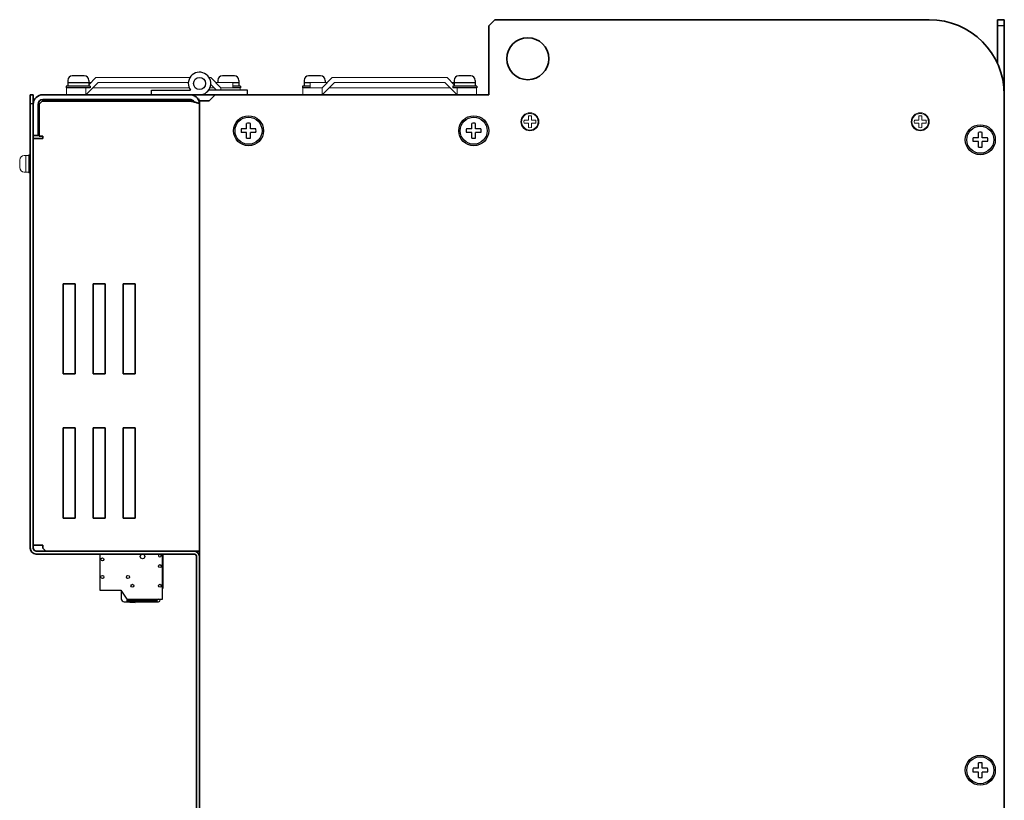
# Model space of a CAD drawing. Extents: x -765 to 1005, y 2714 to 4056.
# Drawn here: x 212 to 540, y 3343 to 3603 of the extents above; entities that cross this region are included whole.
import ezdxf

# ---------------------------------------------------------------- set-up
doc = ezdxf.new("R2010")
doc.units = 0
for name, color, linetype in [('CC-Linkコネクタ', 7, 'CONTINUOUS'), ('M4セムス', 7, 'CONTINUOUS'), ('M5セムス', 7, 'CONTINUOUS'), ('パネル', 7, 'CONTINUOUS'), ('ライトパネル', 7, 'CONTINUOUS'), ('制御電源コネクタ', 7, 'CONTINUOUS'), ('台板', 7, 'CONTINUOUS'), ('基板ボックス', 7, 'CONTINUOUS'), ('蝶番オス', 7, 'CONTINUOUS'), ('蝶番メス', 7, 'CONTINUOUS')]:
    doc.layers.add(name, color=color, linetype=linetype)
doc.layers.add('FANｶﾞｰﾄﾞ', color=7, linetype='CONTINUOUS', lineweight=13)
doc.layers.add('M3セムス', color=7, linetype='CONTINUOUS', lineweight=13)

msp = doc.modelspace()

# ---------------------------------------------------------------- linework, layer by layer
at = {"layer": 'CC-Linkコネクタ'}
for p, q in [((238.4, 3425.21), (238.4, 3413.18)), ((259.2, 3410.18), (259.2, 3425.21)), ((238.4, 3413.18), (245.4, 3413.18)), ((245.4, 3413.18), (247.4, 3410.18)), ((247.4, 3410.18), (259.2, 3410.18))]:
    msp.add_line(p, q, dxfattribs=at)
for centre, radius in [((239.23, 3423.43), 0.5), ((252.61, 3424.41), 0.75), ((258.37, 3421.21), 0.5), ((239.23, 3417.56), 0.5), ((247.75, 3417.56), 0.5), ((249.25, 3414.65), 0.5), ((258.37, 3414.65), 0.5)]:
    msp.add_circle(centre, radius, dxfattribs=at)
msp.add_arc((258.37, 3424.83), 0.5, 129.9082, 50.0918, dxfattribs=at)
at = {"layer": 'FANｶﾞｰﾄﾞ'}
for p, q in [((237.8, 3582.31), (233.7, 3578.21)), ((237.1, 3583.91), (234.7, 3581.51)), ((235.5, 3582.31), (234.7, 3582.31)), ((268.39, 3583.91), (237.1, 3583.91)), ((267.86, 3582.31), (237.8, 3582.31)), ((275.3, 3583.91), (274.8, 3583.91)), ((275.3, 3583.91), (278.7, 3580.51)), ((275.33, 3581.58), (277.2, 3579.71)), ((276.9, 3582.31), (282.7, 3582.31)), ((282.7, 3582.31), (282.7, 3580.51)), ((314.2, 3582.31), (308.4, 3582.31)), ((308.4, 3582.31), (308.4, 3580.51)), ((315.8, 3583.91), (312.4, 3580.51)), ((315.8, 3583.91), (312.4, 3580.51)), ((316.5, 3582.31), (312.4, 3578.21)), ((315.8, 3583.91), (354, 3583.91)), ((316.5, 3582.31), (353.3, 3582.31)), ((353.3, 3582.31), (357.4, 3578.21)), ((354, 3583.91), (356.4, 3581.51)), ((354, 3583.91), (356.4, 3581.51)), ((355.6, 3582.31), (356.4, 3582.31)), ((233.7, 3580.51), (227.3, 3580.51)), ((227.3, 3580.51), (227.3, 3578.21)), ((229.7, 3578.21), (233.7, 3578.21)), ((233.7, 3580.51), (233.7, 3578.21)), ((268.14, 3580.51), (236, 3580.51)), ((276.4, 3580.51), (275.05, 3580.51)), ((278.7, 3580.51), (285.1, 3580.51)), ((278.7, 3580.51), (278.7, 3579.71)), ((285.1, 3580.51), (285.1, 3579.71)), ((312.4, 3580.51), (306, 3580.51)), ((306, 3580.51), (306, 3578.21)), ((312.4, 3580.51), (312.4, 3578.21)), ((314.7, 3580.51), (355.1, 3580.51)), ((357.4, 3580.51), (363.8, 3580.51)), ((357.4, 3580.51), (357.4, 3578.21)), ((363.8, 3580.51), (363.8, 3578.21))]:
    msp.add_line(p, q, dxfattribs=at)
at = {"layer": 'M3セムス'}
for p, q in [((381.1, 3569.71), (381.1, 3571.15)), ((382.1, 3569.71), (382.1, 3571.15)), ((511.1, 3569.71), (511.1, 3571.15)), ((512.1, 3569.71), (512.1, 3571.15)), ((381.1, 3569.71), (379.66, 3569.71)), ((381.1, 3568.71), (379.66, 3568.71)), ((381.1, 3567.28), (381.1, 3568.71)), ((383.53, 3569.71), (382.1, 3569.71)), ((383.53, 3568.71), (382.1, 3568.71)), ((382.1, 3567.28), (382.1, 3568.71)), ((511.1, 3569.71), (509.66, 3569.71)), ((511.1, 3568.71), (509.66, 3568.71)), ((511.1, 3567.28), (511.1, 3568.71)), ((513.53, 3569.71), (512.1, 3569.71)), ((513.53, 3568.71), (512.1, 3568.71)), ((512.1, 3567.28), (512.1, 3568.71))]:
    msp.add_line(p, q, dxfattribs=at)
at = {"layer": 'M3セムス', "linetype": 'Continuous'}
for p, q in [((213.2, 3557.96), (214.7, 3557.96)), ((213.7, 3552.46), (213.7, 3557.96)), ((214.7, 3552.21), (214.7, 3558.21)), ((214.7, 3558.21), (215.2, 3558.21)), ((215.2, 3552.21), (215.2, 3558.21)), ((211.7, 3553.96), (211.7, 3556.46)), ((213.2, 3552.46), (214.7, 3552.46)), ((214.7, 3552.21), (215.2, 3552.21))]:
    msp.add_line(p, q, dxfattribs=at)
at = {"layer": 'M3セムス'}
for radius in [3, 2.75]:
    msp.add_circle((381.6, 3569.21), radius, dxfattribs=at)
at = {"layer": 'M3セムス', "lineweight": 13}
for radius in [3, 2.75]:
    msp.add_circle((511.6, 3569.21), radius, dxfattribs=at)
at = {"layer": 'M3セムス'}
for centre, start, end in [((381.6, 3569.21), 75.5225, 104.4775), ((511.6, 3569.21), 75.5225, 104.4775), ((381.6, 3569.21), 165.5225, 194.4775), ((381.6, 3569.21), 345.5225, 14.4775), ((511.6, 3569.21), 165.5225, 194.4775), ((511.6, 3569.21), 345.5225, 14.4775), ((381.6, 3569.21), 255.5225, 284.4775), ((511.6, 3569.21), 255.5225, 284.4775)]:
    msp.add_arc(centre, 2, start, end, dxfattribs=at)
at = {"layer": 'M3セムス', "linetype": 'Continuous'}
for centre, start, end in [((213.2, 3556.46), 90, 180), ((213.2, 3553.96), 180, 270)]:
    msp.add_arc(centre, 1.5, start, end, dxfattribs=at)
at = {"layer": 'M4セムス', "linetype": 'Continuous'}
for p, q in [((233.2, 3584.51), (229.2, 3584.51)), ((283.2, 3584.51), (279.2, 3584.51)), ((311.9, 3584.51), (307.9, 3584.51)), ((361.9, 3584.51), (357.9, 3584.51)), ((235.2, 3581.06), (227.2, 3581.06)), ((227.2, 3581.06), (227.2, 3580.51)), ((227.7, 3583.01), (227.7, 3581.06)), ((234.7, 3582.16), (227.7, 3582.16)), ((234.7, 3583.01), (234.7, 3581.06)), ((235.2, 3581.06), (235.2, 3580.51)), ((277.7, 3583.01), (277.7, 3582.31)), ((284.7, 3582.16), (282.7, 3582.16)), ((285.2, 3581.06), (282.7, 3581.06)), ((284.7, 3583.01), (284.7, 3581.06)), ((285.2, 3581.06), (285.2, 3580.51)), ((308.4, 3581.06), (305.9, 3581.06)), ((305.9, 3581.06), (305.9, 3580.51)), ((306.4, 3583.01), (306.4, 3581.06)), ((308.4, 3582.16), (306.4, 3582.16)), ((313.4, 3583.01), (313.4, 3582.31)), ((363.9, 3581.06), (355.9, 3581.06)), ((355.9, 3581.06), (355.9, 3580.51)), ((356.4, 3583.01), (356.4, 3581.06)), ((363.4, 3582.16), (356.4, 3582.16)), ((363.4, 3583.01), (363.4, 3581.06)), ((363.9, 3581.06), (363.9, 3580.51)), ((235.2, 3580.51), (227.2, 3580.51)), ((285.2, 3580.51), (282.7, 3580.51)), ((308.4, 3580.51), (305.9, 3580.51)), ((363.9, 3580.51), (355.9, 3580.51))]:
    msp.add_line(p, q, dxfattribs=at)
for centre, start, end in [((229.2, 3583.01), 90, 180), ((233.2, 3583.01), 0, 90), ((279.2, 3583.01), 90, 180), ((283.2, 3583.01), 0, 90), ((307.9, 3583.01), 90, 180), ((311.9, 3583.01), 0, 90), ((357.9, 3583.01), 90, 180), ((361.9, 3583.01), 0, 90)]:
    msp.add_arc(centre, 1.5, start, end, dxfattribs=at)
at = {"layer": 'M5セムス'}
for p, q in [((287.27, 3566.84), (287.27, 3568.63)), ((288.52, 3566.84), (288.52, 3568.63)), ((362.27, 3566.84), (362.27, 3568.63)), ((363.52, 3566.84), (363.52, 3568.63)), ((287.27, 3566.84), (285.47, 3566.84)), ((287.27, 3565.59), (285.47, 3565.59)), ((287.27, 3563.79), (287.27, 3565.59)), ((290.32, 3566.84), (288.52, 3566.84)), ((290.32, 3565.59), (288.52, 3565.59)), ((288.52, 3563.79), (288.52, 3565.59)), ((362.27, 3566.84), (360.47, 3566.84)), ((362.27, 3565.59), (360.47, 3565.59)), ((362.27, 3563.79), (362.27, 3565.59)), ((365.32, 3566.84), (363.52, 3566.84)), ((365.32, 3565.59), (363.52, 3565.59)), ((363.52, 3563.79), (363.52, 3565.59)), ((530.97, 3563.84), (530.97, 3565.63)), ((532.22, 3563.84), (532.22, 3565.63)), ((530.97, 3563.84), (529.17, 3563.84)), ((530.97, 3562.59), (529.17, 3562.59)), ((530.97, 3560.79), (530.97, 3562.59)), ((534.02, 3563.84), (532.22, 3563.84)), ((534.02, 3562.59), (532.22, 3562.59)), ((532.22, 3560.79), (532.22, 3562.59)), ((530.97, 3353.84), (530.97, 3355.63)), ((532.22, 3353.84), (532.22, 3355.63)), ((530.97, 3353.84), (529.17, 3353.84)), ((530.97, 3352.59), (529.17, 3352.59)), ((530.97, 3350.79), (530.97, 3352.59)), ((534.02, 3353.84), (532.22, 3353.84)), ((534.02, 3352.59), (532.22, 3352.59)), ((532.22, 3350.79), (532.22, 3352.59))]:
    msp.add_line(p, q, dxfattribs=at)
for centre, radius in [((287.9, 3566.21), 5), ((362.9, 3566.21), 5), ((287.9, 3566.21), 4.5), ((362.9, 3566.21), 4.5), ((531.6, 3563.21), 4.5), ((531.6, 3353.21), 4.5)]:
    msp.add_circle(centre, radius, dxfattribs=at)
at = {"layer": 'M5セムス', "linetype": 'Continuous'}
for centre in [(531.6, 3563.21), (531.6, 3353.21)]:
    msp.add_circle(centre, 5, dxfattribs=at)
at = {"layer": 'M5セムス'}
for centre, start, end in [((287.9, 3566.21), 75.5225, 104.4775), ((362.9, 3566.21), 75.5225, 104.4775), ((287.9, 3566.21), 165.5225, 194.4775), ((287.9, 3566.21), 345.5225, 14.4775), ((362.9, 3566.21), 165.5225, 194.4775), ((362.9, 3566.21), 345.5225, 14.4775), ((531.6, 3563.21), 75.5225, 104.4775), ((287.9, 3566.21), 255.5225, 284.4775), ((362.9, 3566.21), 255.5225, 284.4775), ((531.6, 3563.21), 165.5225, 194.4775), ((531.6, 3563.21), 345.5225, 14.4775), ((531.6, 3563.21), 255.5225, 284.4775), ((531.6, 3353.21), 75.5225, 104.4775), ((531.6, 3353.21), 165.5225, 194.4775), ((531.6, 3353.21), 345.5225, 14.4775), ((531.6, 3353.21), 255.5225, 284.4775)]:
    msp.add_arc(centre, 2.5, start, end, dxfattribs=at)
at = {"layer": 'パネル', "linetype": 'Continuous', "lineweight": 35}
for p, q in [((215.2, 3578.21), (216.2, 3578.21)), ((215.2, 3575.21), (215.2, 3578.21)), ((216.2, 3578.21), (216.2, 3575.21)), ((215.2, 3427.21), (215.2, 3575.21)), ((216.2, 3427.21), (216.2, 3575.21)), ((217.2, 3426.21), (269.6, 3426.21)), ((217.2, 3425.21), (269.6, 3425.21)), ((270.6, 3201.71), (270.6, 3424.21)), ((271.6, 3201.71), (271.6, 3424.21))]:
    msp.add_line(p, q, dxfattribs=at)
at = {"layer": 'パネル', "linetype": 'Continuous'}
msp.add_line((216.2, 3575.21), (215.2, 3575.21), dxfattribs=at)
at = {"layer": 'パネル', "linetype": 'Continuous', "lineweight": 35}
for centre, radius, start, end in [((217.2, 3427.21), 2, 180, 270), ((217.2, 3427.21), 1, 180, 270), ((269.6, 3424.21), 2, 0, 90), ((269.6, 3424.21), 1, 0, 90)]:
    msp.add_arc(centre, radius, start, end, dxfattribs=at)
at = {"layer": 'ライトパネル', "lineweight": 35}
for p, q in [((367.9, 3601.21), (369.9, 3603.21)), ((367.9, 3601.21), (367.9, 3578.21)), ((369.9, 3603.21), (514.6, 3603.21)), ((367.9, 3578.21), (276.8, 3578.21)), ((539.6, 3126.21), (539.6, 3578.21)), ((271.6, 3199.21), (271.6, 3576.21))]:
    msp.add_line(p, q, dxfattribs=at)
at = {"layer": 'ライトパネル', "linetype": 'Continuous', "lineweight": 35}
for p in [(276.8, 3578.21), (271.6, 3576.21)]:
    msp.add_line(p, (274.8, 3576.21), dxfattribs=at)
at = {"layer": 'ライトパネル', "lineweight": 35}
msp.add_circle((380.9, 3590.21), 7, dxfattribs=at)
msp.add_arc((514.6, 3578.21), 25, 0, 90, dxfattribs=at)
at = {"layer": '制御電源コネクタ'}
for p, q in [((259.5, 3413.81), (259.5, 3425.21)), ((259.2, 3413.81), (259.5, 3413.81)), ((245.5, 3413.03), (245.5, 3410.31)), ((257.3, 3409.31), (257.3, 3410.18)), ((257.5, 3409.91), (257.5, 3410.18)), ((257.98, 3410.18), (257.75, 3410.11)), ((258.5, 3409.91), (258.5, 3410.18)), ((246.44, 3409.31), (250.1, 3409.11)), ((246.5, 3409.31), (257.9, 3409.31)), ((247.3, 3409.76), (257.3, 3409.76)), ((250.1, 3409.11), (250.1, 3409.31))]:
    msp.add_line(p, q, dxfattribs=at)
for centre, radius, start, end in [((246.5, 3410.31), 1, 180, 270), ((257.7, 3410.31), 0.2, 220.5216, 285), ((256.9, 3409.91), 0.6, 311.8103, 0), ((257.9, 3409.91), 0.6, 270, 0)]:
    msp.add_arc(centre, radius, start, end, dxfattribs=at)
at = {"layer": '台板', "lineweight": 35}
for p, q in [((537.3, 3603.21), (537.3, 3588.69)), ((539.6, 3603.21), (537.3, 3603.21)), ((539.6, 3603.21), (539.6, 3578.21))]:
    msp.add_line(p, q, dxfattribs=at)
at = {"layer": '台板'}
msp.add_line((539.6, 3601.21), (537.3, 3601.21), dxfattribs=at)
at = {"layer": '基板ボックス', "linetype": 'Continuous', "lineweight": 35}
for p, q in [((219.4, 3578.21), (268.4, 3578.21)), ((268.4, 3578.21), (289.2, 3578.21)), ((216.2, 3575.01), (216.2, 3564.61)), ((217.8, 3575.01), (217.8, 3564.61)), ((218.17, 3575.11), (219.17, 3576.11)), ((218.17, 3564.41), (218.17, 3575.11)), ((268.4, 3576.11), (219.17, 3576.11)), ((219.4, 3576.61), (268.4, 3576.61)), ((271.17, 3576.61), (271.6, 3576.61)), ((271.6, 3575.01), (271.6, 3426.21)), ((216.2, 3564.61), (217.8, 3564.61)), ((219.4, 3564.41), (218.17, 3564.41)), ((219.4, 3563.61), (219.4, 3564.41)), ((216.2, 3428.21), (216.2, 3563.61)), ((216.2, 3563.61), (219.4, 3563.61)), ((226.2, 3515.21), (230.2, 3515.21)), ((226.2, 3485.21), (226.2, 3515.21)), ((230.2, 3515.21), (230.2, 3485.21)), ((236.2, 3515.21), (240.2, 3515.21)), ((236.2, 3485.21), (236.2, 3515.21)), ((240.2, 3515.21), (240.2, 3485.21)), ((246.2, 3515.21), (250.2, 3515.21)), ((246.2, 3485.21), (246.2, 3515.21)), ((250.2, 3515.21), (250.2, 3485.21)), ((230.2, 3485.21), (226.2, 3485.21)), ((240.2, 3485.21), (236.2, 3485.21)), ((250.2, 3485.21), (246.2, 3485.21)), ((226.2, 3467.21), (230.2, 3467.21)), ((226.2, 3437.21), (226.2, 3467.21)), ((230.2, 3467.21), (230.2, 3437.21)), ((236.2, 3467.21), (240.2, 3467.21)), ((236.2, 3437.21), (236.2, 3467.21)), ((240.2, 3467.21), (240.2, 3437.21)), ((246.2, 3467.21), (250.2, 3467.21)), ((246.2, 3437.21), (246.2, 3467.21)), ((250.2, 3467.21), (250.2, 3437.21)), ((230.2, 3437.21), (226.2, 3437.21)), ((240.2, 3437.21), (236.2, 3437.21)), ((250.2, 3437.21), (246.2, 3437.21)), ((219.4, 3428.21), (216.2, 3428.21)), ((219.4, 3427.21), (219.4, 3428.21)), ((220.4, 3426.21), (219.4, 3427.21)), ((268.4, 3426.21), (220.4, 3426.21)), ((268.4, 3426.21), (271.6, 3426.21))]:
    msp.add_line(p, q, dxfattribs=at)
for radius in [3.2, 1.6]:
    msp.add_arc((219.4, 3575.01), radius, 90, 180, dxfattribs=at)
for points, knots in [([(268.4, 3578.21), (268.81, 3578.21), (269.23, 3578.13), (270.01, 3577.81), (270.36, 3577.57), (270.95, 3576.98), (271.19, 3576.62), (271.51, 3575.85), (271.6, 3575.43), (271.6, 3575.01)], [0, 0, 0, 0, 0.25, 0.25, 0.5, 0.5, 0.75, 0.75, 1, 1, 1, 1]), ([(268.4, 3576.61), (268.5, 3576.61), (268.71, 3576.59), (269.01, 3576.5), (269.29, 3576.35), (269.53, 3576.15), (269.7, 3575.96), (269.76, 3575.83), (269.78, 3575.8)], [0, 0, 0, 0, 0.18615, 0.3723, 0.55845, 0.744599, 0.930749, 1, 1, 1, 1]), ([(271.6, 3575.01), (271.6, 3575.06), (271.57, 3575.1), (271.49, 3575.2), (271.43, 3575.24), (271.27, 3575.33), (271.17, 3575.38), (270.94, 3575.47), (270.81, 3575.52), (270.51, 3575.61), (270.35, 3575.65), (270, 3575.75), (269.81, 3575.79), (269.24, 3575.93), (268.82, 3576.02), (268.4, 3576.11)], [0, 0, 0, 0, 0.125, 0.125, 0.25, 0.25, 0.375, 0.375, 0.5, 0.5, 0.625, 0.625, 0.75, 0.75, 1, 1, 1, 1])]:
    msp.add_open_spline(points, degree=3, knots=knots, dxfattribs=at)
at = {"layer": '蝶番オス', "linetype": 'Continuous'}
for p, q in [((287.6, 3578.21), (271.6, 3578.21)), ((287.6, 3579.71), (274.6, 3579.71)), ((287.6, 3578.21), (287.6, 3579.71))]:
    msp.add_line(p, q, dxfattribs=at)
msp.add_circle((271.6, 3581.96), 2, dxfattribs=at)
at = {"layer": '蝶番メス', "linetype": 'Continuous'}
for p, q in [((255.6, 3579.71), (268.6, 3579.71)), ((255.6, 3578.21), (255.6, 3579.71)), ((255.6, 3578.21), (271.6, 3578.21))]:
    msp.add_line(p, q, dxfattribs=at)
msp.add_circle((271.6, 3581.96), 2, dxfattribs=at)
msp.add_arc((271.6, 3581.96), 3.75, 270, 216.8699, dxfattribs=at)

doc.saveas('drawing.dxf')
